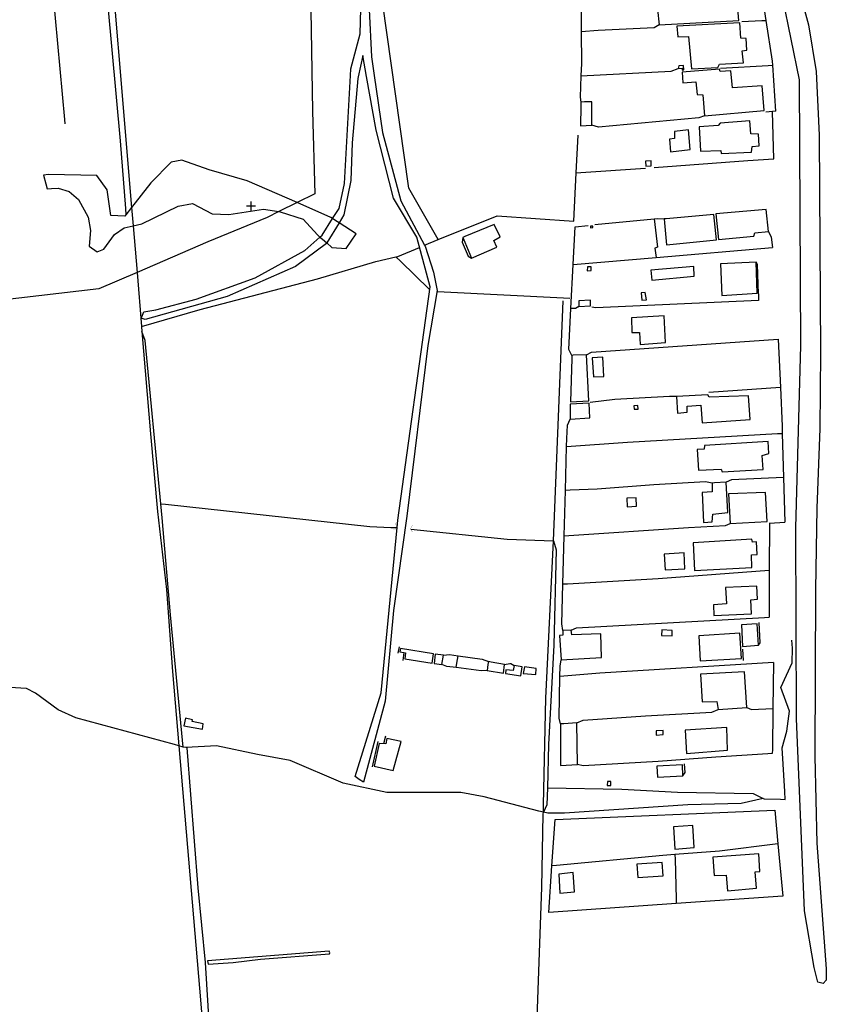
# Model space of a CAD drawing. Units: millimetres. Extents: x 110003 to 192765, y 854901 to 1679836.
# Drawn here: x 191503 to 191678, y 1677754 to 1677968 of the extents above; entities that cross this region are included whole.
import ezdxf

# ---------------------------------------------------------------- set-up
doc = ezdxf.new("R2010")
doc.units = ezdxf.units.MM
doc.header["$MEASUREMENT"] = 0
doc.header["$PDMODE"] = 2
for name, color, linetype in [('V-BANHADO', 102, 'Continuous'), ('V-BUEIRO', 1, 'Continuous'), ('V-CANAL', 4, 'Continuous'), ('V-EDIFICACAO', 7, 'Continuous'), ('V-LOTE', 30, 'Continuous'), ('V-REFERENCIA', 31, 'Continuous'), ('V-TALVEGUE', 90, 'Continuous'), ('V-TESTADA', 250, 'Continuous'), ('V-VALETA', 171, 'Continuous')]:
    doc.layers.add(name, color=color, linetype=linetype)

# ---------------------------------------------------------------- blocks, each defined once
blk = doc.blocks.new('305')
at = {"color": 0, "linetype": 'ByBlock', "lineweight": -2, "const_width": 0.05}
blk.add_lwpolyline([(0.73, 0.39, 0.60863), (-0.73, 0.38)], format="xyb", dxfattribs=at)
blk = doc.blocks.new('872DIP_img_geo')
at = {"layer": 'V-BANHADO'}
for points in [[(191541.01, 1677928.25), (191545.28, 1677926.04), (191548.86, 1677925.89), (191556.48, 1677927.04), (191559.79, 1677926.48), (191559.79, 1677926.48), (191560.06, 1677926.43), (191565.09, 1677924.83), (191568.22, 1677921.4), (191568.74, 1677920.94), (191568.74, 1677920.94), (191569.31, 1677920.45), (191569.31, 1677920.45), (191570.22, 1677919.65), (191570.22, 1677919.65), (191571.35, 1677918.66), (191574.48, 1677918.43), (191576.62, 1677921.63), (191572.9, 1677924.05), (191572.9, 1677924.05), (191572.21, 1677924.51), (191572.21, 1677924.51), (191571.51, 1677924.96), (191571.51, 1677924.96), (191571.13, 1677925.21), (191563.78, 1677928.44), (191563.78, 1677928.44), (191552.9, 1677933.21), (191544.59, 1677935.57), (191538.64, 1677937.7), (191536.35, 1677937.24), (191531.93, 1677932.74), (191527.71, 1677927.4), (191527.71, 1677927.4), (191526.47, 1677925.82), (191526.47, 1677925.82), (191526.21, 1677925.5), (191523.16, 1677925.65), (191522.4, 1677931.21), (191520.11, 1677934.33), (191509.59, 1677934.56), (191508.52, 1677934.41), (191509.02, 1677932.51), (191509.29, 1677931.46), (191509.29, 1677931.46), (191510.28, 1677931.52), (191511.74, 1677931.61), (191514.1, 1677930.85), (191516.16, 1677929.1), (191518.22, 1677925.29), (191518.75, 1677922.39), (191518.44, 1677918.96), (191520.19, 1677917.74), (191521.64, 1677918.27), (191524, 1677921.47), (191526.06, 1677922.92), (191528.05, 1677923.38), (191528.05, 1677923.38), (191529.95, 1677923.83), (191537.88, 1677927.64), (191541.01, 1677928.25)], [(191528.05, 1677923.38), (191529.95, 1677923.83), (191537.88, 1677927.64), (191541.01, 1677928.25), (191545.28, 1677926.04), (191548.86, 1677925.89), (191556.48, 1677927.04), (191559.79, 1677926.48), (191560.06, 1677926.43), (191565.09, 1677924.83), (191568.22, 1677921.4), (191568.74, 1677920.94), (191569.31, 1677920.45), (191570.22, 1677919.65), (191571.35, 1677918.66), (191574.48, 1677918.43), (191576.62, 1677921.63), (191572.9, 1677924.05), (191572.21, 1677924.51), (191571.51, 1677924.96), (191571.13, 1677925.21), (191563.78, 1677928.44), (191552.9, 1677933.21), (191544.59, 1677935.57), (191538.64, 1677937.7), (191536.35, 1677937.24), (191531.93, 1677932.74), (191527.71, 1677927.4), (191526.47, 1677925.82), (191526.21, 1677925.5), (191523.16, 1677925.65), (191522.4, 1677931.21), (191520.11, 1677934.33), (191509.59, 1677934.56), (191508.52, 1677934.41), (191509.02, 1677932.51), (191509.29, 1677931.46), (191510.28, 1677931.52), (191511.74, 1677931.61), (191514.1, 1677930.85), (191516.16, 1677929.1), (191518.22, 1677925.29), (191518.75, 1677922.39), (191518.44, 1677918.96), (191520.19, 1677917.74), (191521.64, 1677918.27), (191524, 1677921.47), (191526.06, 1677922.92)]]:
    blk.add_lwpolyline(points, close=True, dxfattribs=at)
blk.add_point((191553.73, 1677927.72), dxfattribs=at)
at = {"layer": 'V-CANAL'}
blk.add_lwpolyline([(191544.41, 1677762.43), (191549.83, 1677762.85), (191555.77, 1677763.54), (191570.79, 1677764.73), (191570.9, 1677764.96), (191570.75, 1677765.26), (191544.26, 1677763.16), (191544.41, 1677762.43)], dxfattribs=at)
at = {"layer": 'V-EDIFICACAO'}
for points in [[(191645.37, 1677975.75), (191645.5, 1677973.03), (191643.84, 1677972.86), (191643.97, 1677970.74), (191642.31, 1677970.53), (191642.61, 1677967.22), (191659.97, 1677968.11), (191659.25, 1677976.85), (191645.37, 1677975.75)], [(191646.52, 1677966.92), (191646.73, 1677964.58), (191649.06, 1677964.67), (191649.66, 1677957.58), (191655.43, 1677957.92), (191655.81, 1677958.6), (191660.99, 1677958.94), (191660.73, 1677961.53), (191661.75, 1677961.66), (191661.62, 1677964.2), (191660.43, 1677964.29), (191660.18, 1677967.64), (191646.52, 1677966.92)], [(191646.94, 1677958.26), (191646.77, 1677957.71), (191647.62, 1677957.75), (191647.66, 1677957.33), (191648.04, 1677957.37), (191647.92, 1677958.3), (191646.94, 1677958.26)], [(191647.66, 1677956.9), (191647.79, 1677954.57), (191650.63, 1677954.78), (191650.93, 1677951.98), (191652.12, 1677951.94), (191652.5, 1677947.4), (191665.53, 1677948.54), (191665.06, 1677953.89), (191658.65, 1677953.47), (191658.23, 1677957.2), (191655.94, 1677957.03), (191655.77, 1677957.54), (191647.66, 1677956.9)], [(191625.55, 1677950.37), (191625.54, 1677949.46), (191625.51, 1677945.15), (191627.97, 1677945.32), (191627.97, 1677950.45), (191626.41, 1677950.4), (191625.55, 1677950.37)], [(191655.94, 1677945.74), (191655.51, 1677945.28), (191651.35, 1677944.98), (191651.61, 1677939.63), (191656.06, 1677939.84), (191656.15, 1677939.16), (191662.77, 1677939.46), (191662.9, 1677940.69), (191664.42, 1677940.86), (191664.3, 1677943.37), (191662.64, 1677943.41), (191662.39, 1677946.25), (191655.94, 1677945.74)], [(191645.96, 1677943.96), (191646.01, 1677942.43), (191644.86, 1677942.26), (191645.11, 1677939.55), (191649.36, 1677940.01), (191649.06, 1677944.34), (191645.96, 1677943.96)], [(191639.68, 1677937.47), (191639.77, 1677936.41), (191640.91, 1677936.49), (191640.91, 1677937.55), (191639.68, 1677937.47)], [(191655, 1677925.97), (191655.6, 1677920.41), (191663.28, 1677921.17), (191663.49, 1677921.89), (191666.46, 1677922.19), (191665.95, 1677926.94), (191655, 1677925.97)], [(191643.71, 1677924.9), (191643.79, 1677924.07), (191644.22, 1677919.26), (191655.13, 1677920.32), (191654.58, 1677925.84), (191644.19, 1677924.94), (191643.71, 1677924.9)], [(191599.88, 1677920.87), (191600.31, 1677919.84), (191601.79, 1677916.33), (191607.26, 1677918.75), (191606.62, 1677920.19), (191608.02, 1677920.96), (191606.67, 1677923.67), (191600.33, 1677921.06), (191599.88, 1677920.87)], [(191627.71, 1677923.29), (191627.67, 1677922.95), (191628.22, 1677923), (191628.22, 1677923.29), (191627.71, 1677923.29)], [(191656.02, 1677915.1), (191656.28, 1677908.23), (191663.96, 1677908.69), (191663.75, 1677915.44), (191656.02, 1677915.1)], [(191627.04, 1677914.47), (191626.95, 1677913.57), (191627.84, 1677913.62), (191627.84, 1677914.47), (191627.04, 1677914.47)], [(191640.79, 1677913.74), (191641.04, 1677911.58), (191650.29, 1677912.39), (191650.16, 1677914.51), (191640.79, 1677913.74)], [(191625.13, 1677907.04), (191625.17, 1677905.81), (191627.71, 1677905.94), (191627.67, 1677907.17), (191625.13, 1677907.04)], [(191639.6, 1677908.86), (191638.75, 1677908.82), (191638.88, 1677907.21), (191639.89, 1677907.25), (191639.6, 1677908.86)], [(191636.58, 1677903.35), (191636.71, 1677900.16), (191638.37, 1677900.16), (191638.49, 1677897.53), (191644.05, 1677897.96), (191643.71, 1677903.77), (191636.58, 1677903.35)], [(191623.6, 1677895.16), (191623.58, 1677894.47), (191623.3, 1677885.01), (191627.29, 1677885.23), (191626.78, 1677895.28), (191623.91, 1677895.17), (191623.6, 1677895.16)], [(191628.05, 1677894.6), (191628.31, 1677890.45), (191630.6, 1677890.57), (191630.35, 1677894.73), (191628.05, 1677894.6)], [(191653.56, 1677886.07), (191653.26, 1677886.58), (191646.39, 1677886.16), (191646.6, 1677882.59), (191648.76, 1677882.76), (191648.76, 1677884.08), (191651.69, 1677884.29), (191652.03, 1677880.47), (191662.43, 1677881.15), (191662.09, 1677886.37), (191653.56, 1677886.07)], [(191623.26, 1677884.55), (191623.22, 1677881.24), (191627.55, 1677881.53), (191627.38, 1677884.76), (191623.26, 1677884.55)], [(191637.09, 1677884.16), (191637.18, 1677883.4), (191638.03, 1677883.44), (191637.99, 1677884.21), (191637.09, 1677884.16)], [(191652.54, 1677875.51), (191652.46, 1677874.74), (191650.93, 1677874.66), (191651.18, 1677870.16), (191656.15, 1677870.37), (191656.4, 1677869.78), (191665.27, 1677870.29), (191665.1, 1677873.34), (191666.55, 1677873.77), (191666.38, 1677876.36), (191652.54, 1677875.51)], [(191654.15, 1677867.32), (191654.17, 1677866.63), (191654.2, 1677865.41), (191651.99, 1677865.24), (191652.29, 1677858.74), (191654.2, 1677858.87), (191654.32, 1677860.57), (191657.63, 1677860.87), (191657.25, 1677867.49), (191654.72, 1677867.35), (191654.15, 1677867.32)], [(191635.57, 1677864.01), (191635.65, 1677862.14), (191637.73, 1677862.27), (191637.65, 1677864.13), (191635.57, 1677864.01)], [(191657.76, 1677864.98), (191658.14, 1677858.49), (191666.16, 1677858.96), (191665.82, 1677865.24), (191657.76, 1677864.98)], [(191650.04, 1677854.33), (191650.33, 1677848.3), (191662.81, 1677848.94), (191662.73, 1677851.7), (191664, 1677851.78), (191663.87, 1677854.5), (191662.98, 1677854.46), (191662.85, 1677855.09), (191650.04, 1677854.33)], [(191643.76, 1677851.83), (191643.93, 1677848.39), (191648.26, 1677848.64), (191648.09, 1677852.08), (191643.76, 1677851.83)], [(191657.12, 1677844.57), (191657.34, 1677841), (191654.45, 1677840.79), (191654.58, 1677838.46), (191662.73, 1677838.8), (191662.6, 1677841.9), (191664.08, 1677842.02), (191663.91, 1677844.82), (191657.12, 1677844.57)], [(191660.56, 1677836.42), (191660.82, 1677831.71), (191664.25, 1677831.97), (191664, 1677836.63), (191660.56, 1677836.42)], [(191623.6, 1677834.21), (191623.47, 1677835.28), (191621.69, 1677835.19), (191621.69, 1677834.17), (191620.92, 1677834.13), (191621.31, 1677828.78), (191630.09, 1677829.33), (191629.92, 1677834.47), (191623.6, 1677834.21)], [(191643.25, 1677835.36), (191643.16, 1677834.13), (191645.45, 1677834.04), (191645.45, 1677835.19), (191643.25, 1677835.36)], [(191651.27, 1677834.04), (191651.57, 1677828.61), (191660.56, 1677829.08), (191660.22, 1677834.6), (191651.27, 1677834.04)], [(191586.99, 1677830.42), (191587.4, 1677830.35), (191587.27, 1677828.99), (191593.21, 1677828.1), (191593.47, 1677830.1), (191586.3, 1677831.29), (191586.13, 1677830.56)], [(191593.85, 1677830.06), (191593.59, 1677828.02), (191595.29, 1677827.76), (191595.63, 1677829.8), (191593.85, 1677830.06)], [(191605.43, 1677828.4), (191605.34, 1677827.77), (191605.14, 1677826.45), (191608.7, 1677825.9), (191608.96, 1677827.81), (191606.05, 1677828.3), (191605.43, 1677828.4)], [(191609.21, 1677826.62), (191609.17, 1677825.85), (191612.52, 1677825.3), (191612.82, 1677827.3), (191611.08, 1677827.55), (191610.87, 1677826.49), (191609.21, 1677826.62)], [(191613.29, 1677827.25), (191613.03, 1677825.85), (191615.75, 1677825.6), (191615.83, 1677826.87), (191613.29, 1677827.25)], [(191651.65, 1677825.64), (191652.03, 1677819.62), (191655.21, 1677819.74), (191655.47, 1677818), (191661.75, 1677818.43), (191661.2, 1677826.15), (191651.65, 1677825.64)], [(191540.89, 1677815.33), (191541.01, 1677815.75), (191539.44, 1677816.05), (191539.1, 1677814.4), (191543.18, 1677813.67), (191543.31, 1677814.86), (191540.89, 1677815.33)], [(191621.18, 1677814.82), (191621.18, 1677814.05), (191621.14, 1677805.74), (191624.83, 1677805.99), (191624.7, 1677815.07), (191621.86, 1677814.87), (191621.18, 1677814.82)], [(191641.97, 1677813.33), (191641.97, 1677812.4), (191643.5, 1677812.49), (191643.5, 1677813.42), (191641.97, 1677813.33)], [(191648.34, 1677813.46), (191648.59, 1677808.41), (191657.55, 1677809.13), (191657.38, 1677814.01), (191648.34, 1677813.46)], [(191581.67, 1677810.53), (191580.57, 1677805.65), (191584.72, 1677804.68), (191586.46, 1677810.96), (191583.32, 1677811.68), (191583.07, 1677810.45), (191581.67, 1677810.53)], [(191642.14, 1677805.61), (191642.31, 1677803.19), (191647.83, 1677803.53), (191647.7, 1677805.91), (191642.14, 1677805.61)], [(191631.36, 1677802.3), (191631.32, 1677801.37), (191632.09, 1677801.37), (191632.09, 1677802.3), (191631.36, 1677802.3)], [(191645.75, 1677792.37), (191646.05, 1677787.53), (191650.25, 1677787.87), (191650, 1677792.71), (191645.75, 1677792.37)], [(191637.77, 1677784.26), (191637.99, 1677781.38), (191643.5, 1677781.72), (191643.29, 1677784.6), (191637.77, 1677784.26)], [(191654.32, 1677785.79), (191654.62, 1677781.76), (191657.21, 1677781.85), (191657.55, 1677778.45), (191663.83, 1677779.04), (191663.58, 1677782.61), (191664.59, 1677782.69), (191664.34, 1677786.51), (191654.32, 1677785.79)], [(191620.8, 1677782.1), (191621.01, 1677777.94), (191624.19, 1677778.24), (191623.94, 1677782.44), (191620.8, 1677782.1)]]:
    blk.add_lwpolyline(points, close=True, dxfattribs=at)
at = {"layer": 'V-LOTE'}
for points in [[(191506.69, 1678172.21), (191508.14, 1678152.41), (191513.25, 1678095.21), (191516.45, 1678056.52), (191521.79, 1677997.96), (191527.71, 1677927.4)], [(191604.46, 1678019.21), (191592.19, 1678010.38), (191579.54, 1678001.85), (191566.05, 1677991.95), (191566.74, 1677970.4), (191567.12, 1677948.39), (191567.65, 1677930.34), (191563.78, 1677928.44)], [(191665.97, 1677968.16), (191664.33, 1677978.75)], [(191625.63, 1677973.92), (191625.67, 1677965.69)], [(191594.52, 1677920.4), (191588.13, 1677931.58), (191582.35, 1677972.18)], [(191642.61, 1677967.22), (191641.53, 1677966.56), (191629.35, 1677966), (191625.67, 1677965.69)], [(191660.67, 1677967.94), (191664.97, 1677968.12)], [(191664.97, 1677968.12), (191665.97, 1677968.16)], [(191667.41, 1677958.42), (191667.35, 1677959.28), (191665.97, 1677968.16)], [(191625.67, 1677965.69), (191625.71, 1677958.76), (191625.61, 1677956.1)], [(191655.99, 1677957.73), (191666.4, 1677958.36)], [(191666.4, 1677958.36), (191667.41, 1677958.42)], [(191668.04, 1677948.39), (191667.41, 1677958.42)], [(191625.61, 1677956.1), (191645.26, 1677957.12)], [(191645.26, 1677957.12), (191646.77, 1677957.71)], [(191625.61, 1677956.1), (191625.45, 1677951.46), (191625.55, 1677950.37)], [(191668.04, 1677948.39), (191665.91, 1677948.16)], [(191667.65, 1677937.96), (191667.35, 1677948.24)], [(191652.5, 1677947.4), (191651.27, 1677946.93), (191629.42, 1677944.91)], [(191629.42, 1677944.91), (191627.97, 1677945.32)], [(191624.58, 1677934.91), (191624.98, 1677943.16)], [(191641.58, 1677936.13), (191661.93, 1677937.66), (191667.65, 1677937.96)], [(191594.52, 1677920.4), (191607.38, 1677925.58), (191624.07, 1677924.43), (191624.58, 1677934.91)], [(191624.58, 1677934.91), (191625.58, 1677934.98)], [(191625.58, 1677934.98), (191639.67, 1677935.98)], [(191563.78, 1677928.44), (191559.79, 1677926.48)], [(191527.71, 1677927.4), (191528.05, 1677923.38)], [(191559.79, 1677926.48), (191557.28, 1677925.24), (191544.32, 1677919.91), (191528.9, 1677913.24)], [(191628.59, 1677923.71), (191641.54, 1677924.92)], [(191641.54, 1677924.92), (191642.19, 1677924.98), (191643.71, 1677924.9)], [(191641.54, 1677924.92), (191642.3, 1677918.72), (191641.69, 1677918.53), (191641.83, 1677917.48), (191641.97, 1677916.48)], [(191528.05, 1677923.38), (191528.9, 1677913.24)], [(191623.94, 1677914.95), (191624.37, 1677923.16)], [(191624.37, 1677923.16), (191627.14, 1677923.48)], [(191666.46, 1677922.19), (191667.03, 1677920.89)], [(191591.53, 1677919.19), (191594.52, 1677920.4)], [(191667.03, 1677920.89), (191667.34, 1677918.63)], [(191585.26, 1677916.63), (191585.71, 1677916.74), (191590.43, 1677918.64)], [(191641.97, 1677916.48), (191667.34, 1677918.63)], [(191529.88, 1677901.45), (191542.65, 1677905.17), (191568.18, 1677911.87), (191580.91, 1677915.6), (191585.26, 1677916.63)], [(191592.63, 1677909.48), (191586.26, 1677915.66), (191585.26, 1677916.63)], [(191623.94, 1677914.95), (191641.97, 1677916.48)], [(191623.43, 1677905.4), (191623.94, 1677914.95)], [(191528.9, 1677913.24), (191520.55, 1677909.63)], [(191528.9, 1677913.24), (191529.88, 1677901.45)], [(191520.55, 1677909.63), (191460.74, 1677902.71), (191447.48, 1677901.26), (191444.15, 1677900.97)], [(191595.77, 1677908.93), (191594.21, 1677909.01)], [(191621.83, 1677907.6), (191595.77, 1677908.93)], [(191619.6, 1677854.74), (191619.94, 1677861.9), (191621.7, 1677907.05)], [(191623.21, 1677907.53), (191621.83, 1677907.6)], [(191664.3, 1677907.13), (191628.87, 1677905.54), (191627.96, 1677905.69)], [(191664.3, 1677908.56), (191664.3, 1677907.13)], [(191623.6, 1677895.16), (191622.96, 1677896.47), (191623.43, 1677905.4)], [(191624.44, 1677905.35), (191623.43, 1677905.4)], [(191625.17, 1677905.81), (191624.44, 1677905.35)], [(191529.88, 1677901.45), (191529.97, 1677900.36)], [(191529.97, 1677900.36), (191531.85, 1677878.02), (191533.37, 1677861.11), (191535.28, 1677844.13), (191536.65, 1677826.23), (191538.03, 1677810.04)], [(191627.91, 1677895.87), (191668.58, 1677898.69)], [(191668.58, 1677898.69), (191669.04, 1677888.16)], [(191626.78, 1677895.28), (191627.91, 1677895.87)], [(191669.04, 1677888.16), (191653.47, 1677887.09)], [(191669.04, 1677888.16), (191669.41, 1677879.69), (191669.46, 1677878.15)], [(191646.39, 1677886.16), (191644.92, 1677886.2), (191632.95, 1677885.56), (191627.61, 1677884.87)], [(191622.48, 1677875.26), (191622.53, 1677877.04), (191622.7, 1677879.92), (191623.22, 1677881.24)], [(191622.48, 1677875.26), (191635.76, 1677876.25), (191668.45, 1677878.09)], [(191668.45, 1677878.09), (191669.46, 1677878.15)], [(191669.46, 1677878.15), (191669.74, 1677868.55)], [(191622.21, 1677865.71), (191622.48, 1677875.26)], [(191669.74, 1677868.55), (191658.38, 1677867.99)], [(191669.74, 1677868.55), (191670.02, 1677858.82)], [(191654.15, 1677867.32), (191652.72, 1677867.57), (191641.51, 1677866.94), (191629.15, 1677866.02), (191623.23, 1677865.75), (191622.21, 1677865.71)], [(191658.38, 1677867.99), (191657.25, 1677867.49)], [(191621.94, 1677855.8), (191622.21, 1677865.71)], [(191622.97, 1677855.87), (191649.06, 1677857.64), (191657.06, 1677858.05)], [(191657.06, 1677858.05), (191658.14, 1677858.49)], [(191666.67, 1677858.67), (191666.63, 1677848.3)], [(191666.67, 1677858.56), (191670.02, 1677858.82)], [(191621.65, 1677845.26), (191621.94, 1677855.8)], [(191621.94, 1677855.8), (191622.97, 1677855.87)], [(191617.96, 1677820.47), (191619.6, 1677854.74)], [(191666.63, 1677848.3), (191642.44, 1677846.47), (191622.67, 1677845.32)], [(191666.63, 1677848.3), (191666.59, 1677838.96), (191666.59, 1677838.1)], [(191621.42, 1677836.61), (191621.65, 1677845.26)], [(191622.67, 1677845.32), (191621.65, 1677845.26)], [(191621.69, 1677835.19), (191621.42, 1677836.61)], [(191623.47, 1677835.28), (191624.65, 1677835.79), (191665.59, 1677838.04), (191666.59, 1677838.1)], [(191595.63, 1677829.8), (191596.93, 1677829.93), (191598.84, 1677829.66)], [(191598.57, 1677828.1), (191598.84, 1677829.66)], [(191598.84, 1677829.66), (191604.05, 1677828.91), (191605.43, 1677828.4)], [(191596.42, 1677827.35), (191595.29, 1677827.76)], [(191598.39, 1677827.1), (191598.57, 1677828.1)], [(191608.96, 1677827.81), (191610.13, 1677828.01), (191610.34, 1677827.97), (191611.08, 1677827.55)], [(191621.03, 1677825.13), (191621.07, 1677827.38), (191621.31, 1677828.78)], [(191667.58, 1677828.18), (191629.73, 1677825.9), (191621.03, 1677825.13)], [(191667.58, 1677828.18), (191667.43, 1677818.19)], [(191598.39, 1677827.1), (191596.42, 1677827.35)], [(191605.14, 1677826.45), (191603.85, 1677826.39), (191598.39, 1677827.1)], [(191621.18, 1677814.82), (191620.88, 1677816.05), (191621.03, 1677825.13)], [(191617.41, 1677795.57), (191617.45, 1677797.16), (191617.96, 1677820.47)], [(191626.07, 1677815.67), (191639.65, 1677816.59), (191654.14, 1677817.38)], [(191654.14, 1677817.38), (191655.47, 1677818)], [(191661.75, 1677818.43), (191662.78, 1677818), (191667.43, 1677818.19)], [(191667.43, 1677818.19), (191667.3, 1677809.25), (191667.28, 1677808.35)], [(191624.7, 1677815.07), (191626.07, 1677815.67)], [(191538.03, 1677810.04), (191542.82, 1677753.79), (191544.63, 1677730.86)], [(191667.28, 1677808.35), (191666.28, 1677808.29), (191655.01, 1677807.59), (191642.43, 1677806.6), (191626.05, 1677805.67), (191624.83, 1677805.99)], [(191615.53, 1677736.54), (191617.05, 1677779.19), (191617.4, 1677795.16), (191617.41, 1677795.57)], [(191619.29, 1677783.88), (191620.02, 1677793.99), (191667.83, 1677796.05)], [(191667.83, 1677796.05), (191668.51, 1677788.68)], [(191668.51, 1677788.68), (191655.78, 1677787.08), (191646.06, 1677786.36)], [(191668.51, 1677788.68), (191669.56, 1677777.3)], [(191646.06, 1677786.36), (191643.43, 1677786.17), (191620.3, 1677783.97), (191619.29, 1677783.88)], [(191646.06, 1677786.36), (191646.09, 1677785.36)], [(191646.09, 1677785.36), (191646.34, 1677776.68), (191646.37, 1677775.68)], [(191646.37, 1677775.68), (191618.57, 1677773.73), (191619.29, 1677783.88)], [(191669.56, 1677777.3), (191646.37, 1677775.68)]]:
    blk.add_lwpolyline(points, dxfattribs=at)
at = {"layer": 'V-REFERENCIA'}
for points in [[(191638.49, 1678055.73), (191638.6, 1678055.24), (191643.33, 1678044.88), (191658.27, 1678014.73), (191659.79, 1678008.18), (191666.19, 1677994.78), (191671.52, 1677980.61), (191675.18, 1677967.21), (191676.86, 1677957.01), (191677.47, 1677943.15), (191677.77, 1677895.78), (191677.62, 1677879.18), (191677.01, 1677861.82), (191676.71, 1677844.15), (191676.56, 1677807.75), (191677.02, 1677788.86), (191679, 1677761.44), (191679, 1677759), (191678.39, 1677758.24), (191678.11, 1677758.31)], [(191678.11, 1677758.31), (191677.17, 1677758.55), (191676.41, 1677761.74), (191674.27, 1677774.08), (191672.59, 1677815.97), (191672.44, 1677857.55), (191673.51, 1677897.3), (191673.21, 1677955.18), (191669.55, 1677973), (191664.52, 1677987.17), (191659.34, 1677999.66), (191651.11, 1678015.04), (191642.42, 1678034.54), (191636.48, 1678047.33), (191634.71, 1678048.89)], [(191575.41, 1677956.13), (191575.49, 1677957.63), (191577.47, 1677965.25), (191577.67, 1677970.7)], [(191579.47, 1677970.55), (191579.94, 1677960.21), (191580.54, 1677956.17)], [(191578.9, 1677955.93), (191578.08, 1677960.52), (191577.09, 1677955.86)], [(191571.51, 1677924.96), (191572.9, 1677927.17), (191574.12, 1677932.65), (191575.41, 1677956.13)], [(191577.09, 1677955.86), (191577.01, 1677955.49), (191575.79, 1677941.48), (191575.49, 1677933.26), (191573.97, 1677925.8), (191572.9, 1677924.05)], [(191585.55, 1677857.62), (191585.71, 1677859.23), (191592.72, 1677910.11), (191589.82, 1677920.92), (191584.79, 1677929.45), (191580.98, 1677944.22), (191578.9, 1677955.93)], [(191580.54, 1677956.17), (191582.38, 1677943.76), (191586.34, 1677928.83), (191591.53, 1677919.19)], [(191568.74, 1677920.94), (191569.24, 1677921.38), (191571.51, 1677924.96)], [(191572.9, 1677924.05), (191570.22, 1677919.65)], [(191529.92, 1677903.59), (191530.38, 1677904.63), (191532.97, 1677905.08), (191541.81, 1677907.37), (191554.61, 1677912.09), (191565.43, 1677918.03), (191568.74, 1677920.94)], [(191570.22, 1677919.65), (191570.16, 1677919.56), (191563.45, 1677914.53), (191548.51, 1677907.98), (191530.68, 1677902.95), (191529.77, 1677903.25), (191529.92, 1677903.59)], [(191591.53, 1677919.19), (191591.67, 1677918.93), (191593.5, 1677913.29), (191594.26, 1677909.33), (191592.28, 1677897.3), (191587.7, 1677860.14), (191584.8, 1677839.58), (191582.97, 1677819.78), (191578.24, 1677802.11), (191577.3, 1677802.74)], [(191577.3, 1677802.74), (191576.41, 1677803.33), (191582.05, 1677821.61), (191585.55, 1677857.62)]]:
    blk.add_lwpolyline(points, dxfattribs=at)
at = {"layer": 'V-TALVEGUE'}
blk.add_lwpolyline([(191538.95, 1677809.79), (191537.03, 1677810.31), (191515.53, 1677816.18), (191511.72, 1677817.93), (191506.77, 1677821.51), (191504.79, 1677822.58), (191501.21, 1677822.73), (191498.56, 1677822.4)], dxfattribs=at)
at = {"layer": 'V-TESTADA'}
for points in [[(191599.88, 1677920.87), (191599.75, 1677919.84), (191601.04, 1677916.81), (191601.79, 1677916.33)], [(191664.3, 1677908.56), (191664.04, 1677914.95), (191663.75, 1677915.44)], [(191664.66, 1677832.53), (191664.42, 1677836.94)], [(191664.25, 1677831.97), (191664.66, 1677832.53)], [(191586, 1677831.63), (191585.7, 1677830.23)], [(191586.99, 1677830.42), (191586.8, 1677828.67)], [(191660.99, 1677828.64), (191660.84, 1677831.15)], [(191617.41, 1677795.57), (191617.44, 1677797.16), (191617.96, 1677820.47)], [(191581.38, 1677811.02), (191580.12, 1677805.47)], [(191583.03, 1677812.17), (191582.6, 1677810.48)], [(191648.33, 1677804.2), (191648.18, 1677806.09)], [(191647.83, 1677803.53), (191648.33, 1677804.2)]]:
    blk.add_lwpolyline(points, dxfattribs=at)
at = {"layer": 'V-VALETA'}
for points in [[(191505.02, 1678171.2), (191507.52, 1678142.35), (191511.41, 1678100.54), (191513.09, 1678079.83), (191515, 1678059.04), (191518.28, 1678017.38), (191520.49, 1677996.28), (191521.56, 1677981.66), (191525.22, 1677941.91), (191526.36, 1677927.15), (191526.47, 1677925.82)], [(191513.17, 1677946.54), (191509.59, 1677985.26), (191508.07, 1678005.29)], [(191513.25, 1677945.62), (191513.17, 1677946.54)], [(191530.67, 1677898.36), (191529.97, 1677900.36)], [(191534.08, 1677862.8), (191530.67, 1677898.36)], [(191534.08, 1677862.8), (191535.09, 1677862.69), (191579.58, 1677857.86), (191584.22, 1677857.67), (191585.55, 1677857.62)], [(191538.95, 1677809.79), (191536.21, 1677838.58), (191534.38, 1677859.75), (191534.08, 1677862.8)], [(191588.57, 1677857.25), (191609.53, 1677855.11), (191619.6, 1677854.74)], [(191619.6, 1677854.74), (191620.18, 1677852.74)], [(191620.18, 1677852.74), (191619.67, 1677831.96), (191618.53, 1677810.33), (191618.28, 1677800.86)], [(191670.1, 1677798.38), (191670, 1677800.06), (191669.45, 1677809.64), (191670.44, 1677813.22), (191671.05, 1677817.64), (191669.14, 1677822.74), (191671.58, 1677828.15), (191671.66, 1677831.35), (191671.51, 1677833.1)], [(191539.62, 1677809.67), (191538.95, 1677809.79)], [(191617.41, 1677795.57), (191616.42, 1677795.83), (191604.52, 1677798.92), (191599.41, 1677799.91), (191583.33, 1677799.91), (191573.8, 1677801.89), (191562.22, 1677806.84), (191555.13, 1677808.13), (191546.21, 1677810.03), (191539.62, 1677809.67)], [(191545.76, 1677730.92), (191543.83, 1677762.8), (191542.23, 1677779.1), (191539.79, 1677809.64), (191539.62, 1677809.67)], [(191618.28, 1677800.86), (191618.18, 1677797.16), (191617.41, 1677795.57)], [(191618.28, 1677800.86), (191634.54, 1677800.58), (191646.66, 1677799.97), (191663.12, 1677799.66), (191665.32, 1677798.6)], [(191665.32, 1677798.6), (191660.52, 1677797.46), (191648.86, 1677797.16), (191622.04, 1677795.34), (191618.42, 1677795.34), (191617.41, 1677795.57)], [(191665.32, 1677798.6), (191665.48, 1677798.52), (191669.06, 1677798.41), (191670.1, 1677798.38)]]:
    blk.add_lwpolyline(points, dxfattribs=at)
at = {"layer": 'V-BUEIRO'}
for p, rotation in [((191584.57, 1677857.91), 259), ((191589.38, 1677857.34), 87.99999999999999)]:
    blk.add_blockref('305', p, dxfattribs=dict(at, rotation=rotation))

msp = doc.modelspace()

# ---------------------------------------------------------------- block references
msp.add_blockref('872DIP_img_geo', (0, 0))

doc.saveas('drawing.dxf')
